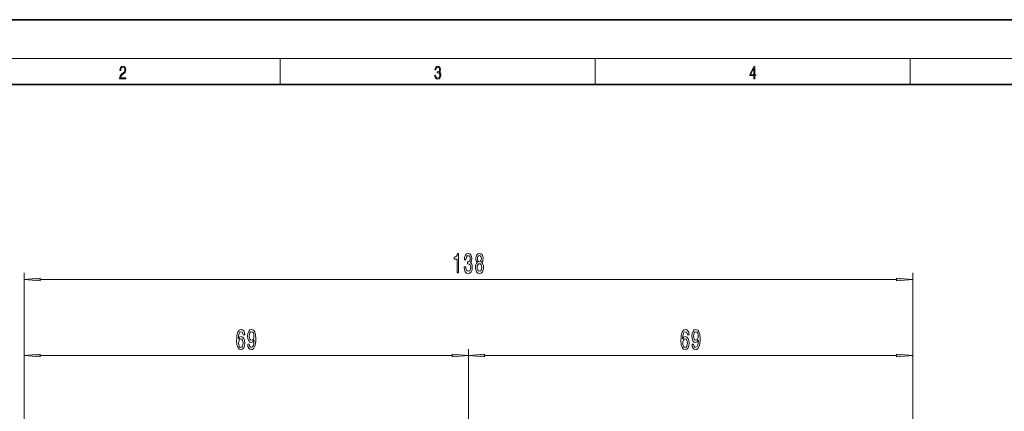
# Model space of a CAD drawing. Extents: x 0 to 420, y 0 to 297.
# Drawn here: x 77 to 230, y 236 to 297 of the extents above; entities that cross this region are included whole.
import ezdxf

# ---------------------------------------------------------------- set-up
doc = ezdxf.new("R2010")
doc.units = 0

msp = doc.modelspace()

# ---------------------------------------------------------------- linework, layer by layer
at = {"color": 7, "lineweight": 35}
for p, q in [((210, 297), (0, 297)), ((420, 297), (210, 297)), ((410, 287), (20, 287))]:
    msp.add_line(p, q, dxfattribs=at)
at = {"color": 7, "lineweight": 13}
for p, q in [((16, 291), (414, 291)), ((117.5, 287), (117.5, 291)), ((166.25, 287), (166.25, 291)), ((215, 287), (215, 291)), ((77.89, 204.1), (77.89, 257.84)), ((215.39, 204.1), (215.39, 257.84)), ((80.38, 256.84), (212.9, 256.84)), ((77.89, 204.1), (77.89, 246.08)), ((146.64, 229.35), (146.64, 246.08)), ((146.64, 229.35), (146.64, 246.08)), ((215.39, 204.1), (215.39, 246.08)), ((80.38, 245.08), (144.15, 245.08)), ((149.13, 245.08), (212.9, 245.08))]:
    msp.add_line(p, q, dxfattribs=at)
for points in [[(92.67, 287.87), (93.61, 287.87), (93.61, 288.03), (92.81, 288.03), (92.83, 288.17), (92.9, 288.29), (92.99, 288.41), (93.12, 288.52), (93.34, 288.68), (93.51, 288.86), (93.59, 289.04), (93.62, 289.26), (93.59, 289.49), (93.5, 289.67), (93.36, 289.78), (93.18, 289.82), (92.98, 289.77), (92.84, 289.65), (92.74, 289.45), (92.71, 289.17), (92.84, 289.17), (92.87, 289.38), (92.93, 289.53), (93.03, 289.62), (93.18, 289.66), (93.3, 289.63), (93.4, 289.55), (93.46, 289.42), (93.49, 289.25), (93.46, 289.09), (93.4, 288.95), (93.24, 288.8), (93.03, 288.63), (92.87, 288.48), (92.76, 288.31), (92.69, 288.14), (92.67, 287.93)], [(141.43, 288.43), (141.43, 288.43), (141.46, 288.17), (141.55, 287.98), (141.7, 287.86), (141.9, 287.82), (142.09, 287.86), (142.24, 287.98), (142.34, 288.16), (142.37, 288.4), (142.35, 288.57), (142.3, 288.71), (142.23, 288.82), (142.12, 288.89), (142.27, 289.06), (142.32, 289.32), (142.29, 289.52), (142.21, 289.68), (142.08, 289.78), (141.91, 289.82), (141.73, 289.78), (141.59, 289.67), (141.51, 289.48), (141.47, 289.24), (141.6, 289.24), (141.62, 289.42), (141.68, 289.56), (141.78, 289.64), (141.91, 289.67), (142.02, 289.64), (142.11, 289.57), (142.17, 289.46), (142.19, 289.32), (142.17, 289.15), (142.1, 289.04), (142, 288.97), (141.85, 288.94), (141.8, 288.95), (141.8, 288.8), (141.86, 288.81), (142.02, 288.78), (142.14, 288.71), (142.2, 288.58), (142.23, 288.41), (142.2, 288.22), (142.14, 288.08), (142.03, 287.99), (141.89, 287.97), (141.76, 288), (141.65, 288.09), (141.59, 288.23), (141.57, 288.43)], [(190.81, 287.87), (190.95, 287.87), (190.95, 288.36), (191.14, 288.36), (191.14, 288.5), (190.95, 288.5), (190.95, 289.76), (190.8, 289.76), (190.18, 288.5), (190.18, 288.36), (190.81, 288.36)], [(190.81, 288.5), (190.31, 288.5), (190.81, 289.53)], [(144.88, 257.84), (145.12, 257.84), (145.12, 260.87), (144.94, 260.87), (144.89, 260.6), (144.8, 260.43), (144.66, 260.32), (144.46, 260.29), (144.46, 259.98), (144.88, 259.98)], [(145.98, 258.79), (145.98, 258.76), (146.03, 258.34), (146.15, 258.03), (146.34, 257.83), (146.59, 257.76), (146.86, 257.83), (147.07, 258.02), (147.2, 258.32), (147.24, 258.71), (147.22, 258.97), (147.16, 259.18), (147.07, 259.34), (146.95, 259.45), (147.11, 259.69), (147.17, 260.06), (147.14, 260.39), (147.02, 260.65), (146.84, 260.81), (146.59, 260.87), (146.36, 260.8), (146.18, 260.61), (146.06, 260.3), (146.03, 259.9), (146.03, 259.87), (146.26, 259.87), (146.28, 260.15), (146.34, 260.35), (146.45, 260.47), (146.61, 260.51), (146.74, 260.48), (146.84, 260.39), (146.9, 260.24), (146.92, 260.04), (146.9, 259.83), (146.84, 259.69), (146.73, 259.6), (146.58, 259.57), (146.48, 259.58), (146.48, 259.24), (146.61, 259.25), (146.77, 259.21), (146.89, 259.1), (146.96, 258.93), (146.99, 258.71), (146.96, 258.46), (146.89, 258.28), (146.77, 258.16), (146.61, 258.12), (146.45, 258.16), (146.33, 258.29), (146.25, 258.5), (146.22, 258.79)], [(148.03, 259.46), (147.9, 259.34), (147.8, 259.17), (147.75, 258.96), (147.73, 258.7), (147.77, 258.32), (147.89, 258.02), (148.08, 257.83), (148.35, 257.76), (148.61, 257.83), (148.81, 258.02), (148.92, 258.32), (148.97, 258.7), (148.95, 258.96), (148.89, 259.17), (148.8, 259.34), (148.67, 259.46), (148.77, 259.57), (148.85, 259.71), (148.89, 259.88), (148.91, 260.09), (148.87, 260.4), (148.76, 260.65), (148.58, 260.81), (148.35, 260.87), (148.12, 260.81), (147.94, 260.65), (147.83, 260.4), (147.79, 260.09), (147.8, 259.88), (147.85, 259.71)], [(147.98, 258.71), (148, 258.94), (148.08, 259.12), (148.19, 259.23), (148.35, 259.27), (148.5, 259.23), (148.62, 259.12), (148.69, 258.94), (148.72, 258.71), (148.69, 258.47), (148.62, 258.28), (148.5, 258.16), (148.35, 258.12), (148.19, 258.16), (148.08, 258.28), (148, 258.47)], [(148.04, 260.06), (148.06, 260.25), (148.12, 260.39), (148.22, 260.49), (148.35, 260.52), (148.48, 260.49), (148.58, 260.39), (148.64, 260.25), (148.66, 260.06), (148.64, 259.86), (148.58, 259.71), (148.48, 259.61), (148.35, 259.58), (148.22, 259.62), (148.12, 259.71), (148.06, 259.86)], [(80.38, 257.06), (77.89, 256.84), (80.38, 256.63)], [(212.9, 256.63), (215.39, 256.84), (212.9, 257.06)], [(112.03, 248.27), (111.98, 248.62), (111.87, 248.88), (111.69, 249.04), (111.46, 249.1), (111.31, 249.07), (111.18, 248.99), (111.06, 248.85), (110.96, 248.66), (110.88, 248.42), (110.83, 248.13), (110.79, 247.79), (110.78, 247.41), (110.82, 246.79), (110.95, 246.35), (111.15, 246.08), (111.43, 245.99), (111.68, 246.07), (111.88, 246.27), (112, 246.59), (112.05, 247), (112, 247.41), (111.88, 247.72), (111.7, 247.92), (111.47, 247.99), (111.22, 247.9), (111.04, 247.66), (111.08, 248.13), (111.16, 248.48), (111.29, 248.68), (111.46, 248.75), (111.59, 248.71), (111.69, 248.62), (111.76, 248.47), (111.79, 248.27)], [(112.5, 246.82), (112.53, 246.48), (112.65, 246.21), (112.82, 246.05), (113.06, 245.99), (113.21, 246.02), (113.35, 246.1), (113.46, 246.23), (113.56, 246.42), (113.64, 246.66), (113.7, 246.95), (113.73, 247.29), (113.74, 247.68), (113.7, 248.29), (113.57, 248.73), (113.37, 249), (113.09, 249.1), (112.84, 249.02), (112.65, 248.81), (112.52, 248.49), (112.48, 248.09), (112.52, 247.68), (112.64, 247.36), (112.83, 247.16), (113.06, 247.1), (113.3, 247.18), (113.48, 247.43), (113.44, 246.95), (113.36, 246.61), (113.23, 246.4), (113.06, 246.34), (112.92, 246.37), (112.83, 246.47), (112.76, 246.62), (112.73, 246.82)], [(112.73, 248.09), (112.76, 248.36), (112.83, 248.57), (112.94, 248.71), (113.09, 248.76), (113.25, 248.71), (113.36, 248.57), (113.43, 248.37), (113.46, 248.1), (113.43, 247.83), (113.36, 247.62), (113.24, 247.5), (113.08, 247.45), (112.94, 247.5), (112.83, 247.62), (112.76, 247.82)], [(180.78, 248.27), (180.73, 248.62), (180.62, 248.88), (180.44, 249.04), (180.21, 249.1), (180.06, 249.07), (179.93, 248.99), (179.81, 248.85), (179.71, 248.66), (179.63, 248.42), (179.58, 248.13), (179.54, 247.79), (179.53, 247.41), (179.57, 246.79), (179.7, 246.35), (179.9, 246.08), (180.18, 245.99), (180.43, 246.07), (180.63, 246.27), (180.75, 246.59), (180.8, 247), (180.75, 247.41), (180.63, 247.72), (180.45, 247.92), (180.22, 247.99), (179.97, 247.9), (179.79, 247.66), (179.83, 248.13), (179.91, 248.48), (180.04, 248.68), (180.21, 248.75), (180.34, 248.71), (180.44, 248.62), (180.51, 248.47), (180.54, 248.27)], [(181.25, 246.82), (181.28, 246.48), (181.4, 246.21), (181.57, 246.05), (181.81, 245.99), (181.96, 246.02), (182.1, 246.1), (182.21, 246.23), (182.31, 246.42), (182.39, 246.66), (182.45, 246.95), (182.48, 247.29), (182.49, 247.68), (182.45, 248.29), (182.32, 248.73), (182.12, 249), (181.84, 249.1), (181.59, 249.02), (181.4, 248.81), (181.27, 248.49), (181.23, 248.09), (181.27, 247.68), (181.39, 247.36), (181.58, 247.16), (181.81, 247.1), (182.05, 247.18), (182.23, 247.43), (182.19, 246.95), (182.11, 246.61), (181.98, 246.4), (181.81, 246.34), (181.67, 246.37), (181.58, 246.47), (181.51, 246.62), (181.48, 246.82)], [(181.48, 248.09), (181.51, 248.36), (181.58, 248.57), (181.69, 248.71), (181.84, 248.76), (182, 248.71), (182.11, 248.57), (182.18, 248.37), (182.21, 248.1), (182.18, 247.83), (182.11, 247.62), (181.99, 247.5), (181.83, 247.45), (181.69, 247.5), (181.58, 247.62), (181.51, 247.82)], [(111.79, 246.99), (111.76, 246.72), (111.69, 246.51), (111.58, 246.37), (111.43, 246.33), (111.28, 246.37), (111.16, 246.51), (111.09, 246.72), (111.06, 246.99), (111.09, 247.26), (111.16, 247.46), (111.28, 247.59), (111.44, 247.64), (111.58, 247.59), (111.69, 247.46), (111.76, 247.26)], [(180.54, 246.99), (180.51, 246.72), (180.44, 246.51), (180.33, 246.37), (180.18, 246.33), (180.03, 246.37), (179.91, 246.51), (179.84, 246.72), (179.81, 246.99), (179.84, 247.26), (179.91, 247.46), (180.03, 247.59), (180.19, 247.64), (180.33, 247.59), (180.44, 247.46), (180.51, 247.26)], [(80.38, 245.29), (77.89, 245.08), (80.38, 244.86)], [(144.15, 244.86), (146.64, 245.08), (144.15, 245.29)], [(149.13, 245.29), (146.64, 245.08), (149.13, 244.86)], [(212.9, 244.86), (215.39, 245.08), (212.9, 245.29)]]:
    msp.add_lwpolyline(points, close=True, dxfattribs=at)
for points in [[(80.38, 257.06), (77.89, 256.84), (80.38, 257.06), (80.38, 256.63)], [(212.9, 256.63), (215.39, 256.84), (212.9, 256.63), (212.9, 257.06)], [(80.38, 245.29), (77.89, 245.08), (80.38, 245.29), (80.38, 244.86)], [(144.15, 244.86), (146.64, 245.08), (144.15, 244.86), (144.15, 245.29)], [(149.13, 245.29), (146.64, 245.08), (149.13, 245.29), (149.13, 244.86)], [(212.9, 244.86), (215.39, 245.08), (212.9, 244.86), (212.9, 245.29)]]:
    msp.add_solid(points, dxfattribs=at)

doc.saveas('drawing.dxf')
